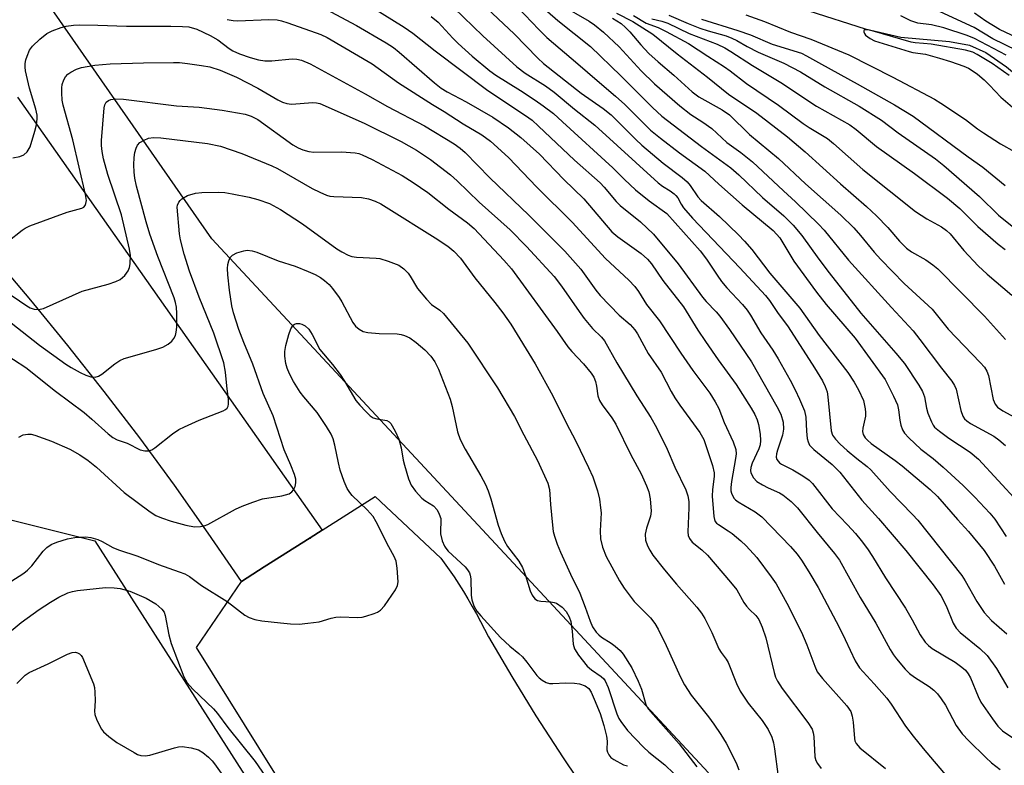
# Model space of a CAD drawing. Units: inches. Extents: x 1261762 to 1267762, y 493454 to 497454.
# Drawn here: x 1261879 to 1262106, y 496778 to 496949 of the extents above; entities that cross this region are included whole.
import ezdxf

# ---------------------------------------------------------------- set-up
doc = ezdxf.new("R2010")
doc.units = ezdxf.units.IN
doc.header["$MEASUREMENT"] = 0
for name, color, linetype in [('ELEV-Spot Elevation', 7, 'Continuous'), ('HYDRO-Single Line Stream', 4, 'Continuous'), ('NTRL-Trees', 3, 'Continuous'), ('TRANS-Parking Lot', 4, 'Continuous'), ('TRANS-Road', 130, 'Continuous'), ('Undefined', 1, 'Continuous')]:
    doc.layers.add(name, color=color, linetype=linetype)

msp = doc.modelspace()

# ---------------------------------------------------------------- linework, layer by layer
at = {"layer": 'ELEV-Spot Elevation'}
msp.add_point((1261946, 496830.2, 301.12), dxfattribs=at)
at = {"layer": 'HYDRO-Single Line Stream'}
msp.add_lwpolyline([(1261985.25, 497023.88), (1261989.69, 497011.23), (1261993.13, 497002.71), (1261994.85, 496999.1), (1261996.49, 496996.09), (1261998.14, 496993.52), (1261999.85, 496991.3), (1262001.35, 496989.76), (1262003.31, 496988.08), (1262008.42, 496984.45), (1262014.74, 496980.58), (1262026.17, 496974.13), (1262039.1, 496966.68), (1262045.98, 496962.41), (1262060.64, 496951.41), (1262073.64, 496947.27), (1262081.85, 496945.38), (1262093, 496944.42), (1262097.6, 496943.58), (1262101.39, 496941.86), (1262106.12, 496938.59), (1262111.16, 496934.31), (1262120.24, 496925.82), (1262126.63, 496920.45)], dxfattribs=at)
at = {"layer": 'NTRL-Trees'}
msp.add_lwpolyline([(1262037.63, 496776.25), (1261923.38, 496899.05), (1261874.45, 496969.25), (1261851.05, 497024.55), (1261876.58, 497081.99), (1261974.43, 497028.81), (1262280.73, 496882.04), (1262484.13, 496821.53), (1262497.25, 496818.84), (1262529.13, 496810.28), (1262630.18, 496807.01), (1262690.09, 496788.09), (1262690.09, 496754.98)], dxfattribs=at)
msp.add_lwpolyline([(1261959.34, 496731.32), (1261979.84, 496698.1), (1261968.53, 496670.54), (1261955.65, 496669.82), (1261900.68, 496717.18), (1261839.24, 496728.04), (1261826.96, 496729.5), (1261804.26, 496724.63), (1261762.23, 496688.91), (1261762.24, 496834.13), (1261834.24, 496845.11), (1261896.44, 496829.56)], close=True, dxfattribs=at)
at = {"layer": 'TRANS-Parking Lot'}
msp.add_polyline3d([(1261945.19, 496764.35, 0), (1261919.86, 496805.03, 0), (1261930.17, 496820.25, 0), (1261935.41, 496823.57, 0), (1261945.97, 496830.25, 0), (1261948.78, 496832.03, 0), (1261960.96, 496839.73, 0), (1261976.06, 496825.59, 0), (1261977.98, 496822.9, 0), (1261979.1, 496821.26, 0), (1261980.19, 496819.59, 0), (1261981.25, 496817.91, 0), (1261982.28, 496816.21, 0), (1261983.28, 496814.5, 0), (1261984.25, 496812.76, 0), (1261985.19, 496811.01, 0), (1261986.1, 496809.25, 0), (1261986.97, 496807.46, 0), (1261992.38, 496798.38, 0), (1261997.88, 496789.34, 0), (1262004.2, 496779.68, 0), (1262010.63, 496770.08, 0)], dxfattribs=at)
at = {"layer": 'TRANS-Road'}
msp.add_lwpolyline([(1261878.66, 496931.55), (1261948.78, 496832.03), (1261945.97, 496830.25), (1261935.41, 496823.57), (1261930.17, 496820.25), (1261922.57, 496831.37), (1261914.79, 496842.36), (1261906.81, 496853.22), (1261898.65, 496863.93), (1261890.29, 496874.5), (1261881.76, 496884.92), (1261873.05, 496895.19)], dxfattribs=at)
at = {"layer": 'Undefined'}
for points, elevation in [([(1261958.13, 496953.6), (1261967.63, 496947.65), (1261969.57, 496946.32), (1261974.77, 496942.24), (1261986.83, 496933.13), (1261995.52, 496927.4), (1261997.02, 496926.26), (1261998.52, 496924.91), (1262006.75, 496917.11), (1262012.68, 496911.89), (1262013.61, 496910.9), (1262016.35, 496907.61), (1262017.29, 496906.64), (1262021.96, 496902.93), (1262024.99, 496900.12), (1262030.66, 496893.29), (1262036.19, 496885.61), (1262037.08, 496884.59), (1262039.4, 496882.23), (1262040.23, 496881.22), (1262042.44, 496878.13), (1262047.46, 496870.72), (1262053.3, 496860.47), (1262054.22, 496858.66), (1262054.8, 496856.88), (1262054.87, 496855.23), (1262054.64, 496853.83), (1262053.46, 496850.45), (1262053.24, 496849.6), (1262053.2, 496848.79), (1262053.34, 496848.3), (1262053.59, 496847.86), (1262053.94, 496847.49), (1262054.37, 496847.19), (1262056.98, 496845.93), (1262059.27, 496844.55), (1262060.72, 496843.54), (1262061.55, 496842.72), (1262066.07, 496836.95), (1262069.59, 496833.26), (1262071.38, 496831.26), (1262072.72, 496829.66), (1262074.14, 496827.72), (1262075.29, 496826), (1262078.28, 496821.03), (1262082.9, 496814.09), (1262084.46, 496811.41), (1262086.27, 496807.98), (1262087.42, 496806.29), (1262088.19, 496805.53), (1262089.07, 496804.84), (1262094.3, 496801.64), (1262095.89, 496800.52), (1262096.72, 496799.8), (1262097.34, 496799.01), (1262097.87, 496798.06), (1262099.61, 496793.8), (1262100.25, 496792.51), (1262102.91, 496788.61), (1262104.15, 496786.96), (1262105.24, 496785.92), (1262108.74, 496783.5)], 284), ([(1261985.49, 496953.15), (1261992.91, 496946.16), (1261998.37, 496940.54), (1261999.65, 496939.33), (1262008.33, 496932.52), (1262013.4, 496928.97), (1262015.19, 496927.54), (1262020.86, 496921.89), (1262022.28, 496920.57), (1262027.18, 496916.4), (1262031.57, 496913.1), (1262032.67, 496912.12), (1262033.41, 496911.25), (1262035.12, 496908.69), (1262035.88, 496907.79), (1262040.12, 496904.17), (1262044.52, 496899.95), (1262045.91, 496898.5), (1262047.59, 496896.55), (1262051.73, 496891.14), (1262058.6, 496883.05), (1262063.03, 496876.77), (1262069.64, 496868.27), (1262071.11, 496866.08), (1262072.11, 496864.26), (1262073.21, 496861.82), (1262073.61, 496859.9), (1262073.7, 496859.07), (1262073.68, 496858.24), (1262073.12, 496855.48), (1262073.04, 496854.7), (1262073.16, 496854.05), (1262073.65, 496853.25), (1262074.18, 496852.69), (1262075.03, 496851.98), (1262080.52, 496848.02), (1262082.12, 496846.78), (1262088.55, 496841.38), (1262090.23, 496839.8), (1262094.84, 496834.51), (1262097.43, 496831.68), (1262100.96, 496827.38), (1262103.4, 496823.74), (1262105.68, 496819.57)], 278), ([(1261949.58, 496951.82), (1261956.64, 496948.1), (1261963.49, 496944.1), (1261965.15, 496942.98), (1261966.45, 496941.97), (1261974.58, 496934.89), (1261976.12, 496933.69), (1261977.52, 496932.83), (1261981.9, 496930.5), (1261988.02, 496926.96), (1261991.6, 496924.55), (1261994.42, 496922.32), (1261998.7, 496918.46), (1262004.36, 496912.65), (1262008.91, 496908.2), (1262015.37, 496900.64), (1262016.77, 496899.5), (1262022.09, 496895.66), (1262023.57, 496894.36), (1262024.51, 496893.24), (1262027.12, 496889.41), (1262031.86, 496883.37), (1262035.17, 496878), (1262036.89, 496875.38), (1262039.81, 496871.2), (1262044, 496865.49), (1262047.43, 496860.09), (1262048.26, 496858.61), (1262048.78, 496857.39), (1262049.09, 496856.33), (1262049.45, 496854.06), (1262049.55, 496852.66), (1262049.45, 496851.66), (1262049.18, 496850.72), (1262047.65, 496847.46), (1262047.3, 496846.41), (1262047.26, 496845.72), (1262047.37, 496845.22), (1262047.97, 496844.05), (1262048.74, 496843.25), (1262050, 496842.45), (1262051.33, 496841.74), (1262053.96, 496840.57), (1262054.69, 496840.15), (1262056.65, 496838.58), (1262058.04, 496837.16), (1262062.58, 496831.48), (1262066.57, 496826.69), (1262067.7, 496825.14), (1262072.5, 496816.52), (1262076.05, 496810.66), (1262079.35, 496804.61), (1262080.12, 496803.36), (1262080.81, 496802.46), (1262082.83, 496800.06), (1262083.83, 496799.08), (1262084.96, 496798.26), (1262088.35, 496796.09), (1262089.45, 496795.2), (1262090.25, 496794.4), (1262091.14, 496793.24), (1262092.11, 496791.78), (1262094.58, 496787.07), (1262095.9, 496785.21), (1262097.44, 496783.56), (1262101.39, 496779.72), (1262102.68, 496778.54), (1262104.64, 496776.98)], 286), ([(1261973.84, 496950.1), (1261975.41, 496948.8), (1261978.78, 496945.15), (1261980.04, 496943.92), (1261983.28, 496941.04), (1261987.34, 496937.62), (1261988.67, 496936.67), (1261994.37, 496933.14), (1261997.72, 496930.93), (1261999.61, 496929.6), (1262001.92, 496927.82), (1262004.05, 496925.95), (1262015.6, 496915.36), (1262018.25, 496912.66), (1262020.82, 496910.27), (1262023.98, 496907.77), (1262028.02, 496904.8), (1262035.65, 496896.24), (1262037.12, 496894.36), (1262039.56, 496890.62), (1262040.56, 496889.21), (1262041.82, 496887.76), (1262045.44, 496883.92), (1262046.49, 496882.61), (1262047.25, 496881.45), (1262049.63, 496877.4), (1262052.43, 496873.4), (1262053.64, 496871.41), (1262056.35, 496866.54), (1262057.52, 496864.27), (1262058.52, 496862.15), (1262059.65, 496859.44), (1262059.98, 496858.02), (1262060.14, 496854.75), (1262060.32, 496853.09), (1262060.49, 496852.3), (1262060.83, 496851.59), (1262061.81, 496850.59), (1262066.06, 496847.13), (1262067.81, 496845.37), (1262072.83, 496838.9), (1262076.67, 496834.68), (1262083.02, 496827.33), (1262089.27, 496819.43), (1262091.05, 496816.99), (1262092.29, 496814.59), (1262093.87, 496810.61), (1262094.55, 496809.47), (1262095.46, 496808.49), (1262100.03, 496804.81), (1262101.69, 496803.18), (1262103.8, 496800.18), (1262106.44, 496795.75)], 282), ([(1261979, 496952.12), (1261985.7, 496945.68), (1261993.5, 496938.53), (1261995.44, 496937.1), (1262000.15, 496934.18), (1262002.12, 496932.76), (1262006.75, 496928.81), (1262011.45, 496925.13), (1262026.03, 496911.9), (1262027.04, 496911.12), (1262028.75, 496910.05), (1262029.7, 496909.36), (1262030.12, 496908.96), (1262030.55, 496908.41), (1262031.33, 496906.95), (1262031.88, 496906.11), (1262033.91, 496903.75), (1262044.83, 496892.35), (1262050.71, 496886.01), (1262051.64, 496884.82), (1262053.5, 496882.11), (1262055.89, 496878.8), (1262062.01, 496869.32), (1262063.78, 496866.33), (1262064.44, 496865.04), (1262064.86, 496863.81), (1262065.06, 496862.7), (1262065.81, 496854.88), (1262066.13, 496853.9), (1262066.77, 496852.96), (1262067.88, 496851.8), (1262069.52, 496850.32), (1262071.69, 496848.5), (1262074.07, 496846.7), (1262074.95, 496845.92), (1262079.37, 496840.93), (1262084.54, 496835.61), (1262085.72, 496834.3), (1262095.83, 496821.59), (1262096.59, 496820.37), (1262099.28, 496815.62), (1262100.97, 496813.06), (1262102.72, 496811.23), (1262106.22, 496808.22)], 280), ([(1262016.43, 496950.87), (1262020.22, 496949), (1262024.78, 496946.05), (1262030.38, 496941.52), (1262037.35, 496936.18), (1262042.18, 496932.25), (1262048.69, 496927.91), (1262055.77, 496922.46), (1262059.85, 496919.03), (1262067.96, 496911.65), (1262073.94, 496906.41), (1262076.23, 496904.3), (1262078.81, 496901.59), (1262081.51, 496898.47), (1262083.17, 496896.84), (1262084.3, 496895.99), (1262087.57, 496894.19), (1262089.2, 496893), (1262090.31, 496892.09), (1262101.08, 496881.24), (1262105.93, 496875.9)], 268), ([(1262020.36, 496950.38), (1262023.25, 496948.61), (1262026, 496947.59), (1262027.83, 496946.72), (1262032.99, 496943.96), (1262037.41, 496940.99), (1262041.3, 496938.57), (1262042.61, 496937.65), (1262046.31, 496934.75), (1262053.71, 496929.71), (1262059.34, 496925.53), (1262060.74, 496924.6), (1262064.96, 496922.06), (1262066.31, 496920.97), (1262073.09, 496914.96), (1262085.18, 496905.29), (1262087.81, 496903.58), (1262091.19, 496901.77), (1262092.35, 496900.93), (1262093.17, 496900.15), (1262096.35, 496896.36), (1262099.58, 496892.79), (1262101.66, 496890.87), (1262107.33, 496886.05)], 266), ([(1261877.62, 496917.63), (1261879.19, 496917.95), (1261880.16, 496918.36), (1261880.94, 496919.02), (1261881.57, 496920.15), (1261882.69, 496923.78), (1261883.08, 496925.21), (1261883.23, 496926.62), (1261883.18, 496927.45), (1261882.92, 496928.79), (1261881.43, 496933.64), (1261880.53, 496937.66), (1261880.44, 496938.51), (1261880.47, 496939.32), (1261880.63, 496940.16), (1261880.9, 496941), (1261881.47, 496942.36), (1261882.12, 496943.3), (1261883.82, 496944.9), (1261885.41, 496946.19), (1261886.64, 496946.85), (1261888.75, 496947.64), (1261889.85, 496947.91), (1261891.58, 496948.14), (1261893.05, 496948.21), (1261897.19, 496948.16), (1261903.79, 496947.93), (1261913.93, 496947.94), (1261916.6, 496947.87), (1261918.07, 496947.74), (1261919.95, 496947.21), (1261923, 496945.8), (1261924.79, 496944.78), (1261927.4, 496942.75), (1261928.19, 496942.23), (1261929.71, 496941.55), (1261932.17, 496940.68), (1261934.14, 496940.16), (1261935.54, 496939.96), (1261937.18, 496939.97), (1261941.83, 496940.39), (1261942.96, 496940.33), (1261944.03, 496940.09), (1261945.96, 496939.23), (1261958.65, 496932.38), (1261963.78, 496929.45), (1261972.32, 496924.99), (1261979.12, 496920.84), (1261980.52, 496919.84), (1261981.66, 496918.83), (1261987.3, 496913.06), (1261996.3, 496904.49), (1262004.55, 496896.16), (1262008.23, 496892.02), (1262011.69, 496887.18), (1262012.65, 496886.01), (1262017.08, 496881.44), (1262019.58, 496879.29), (1262020.68, 496878.12), (1262021.3, 496877.15), (1262023.73, 496872.68), (1262026.71, 496868.34), (1262028.99, 496863.9), (1262029.84, 496862.44), (1262030.98, 496860.74), (1262035.59, 496854.45), (1262036.5, 496852.86), (1262038.5, 496846.86), (1262038.9, 496845.2), (1262038.91, 496844.33), (1262038.49, 496841.37), (1262038.43, 496839.82), (1262038.84, 496835.18), (1262038.99, 496834.46), (1262039.16, 496834.05), (1262039.45, 496833.66), (1262039.87, 496833.29), (1262042.14, 496831.89), (1262043.06, 496831.23), (1262045.02, 496829.6), (1262046.25, 496828.45), (1262048.69, 496825.72), (1262052.04, 496821.31), (1262053.2, 496819.66), (1262055.62, 496815.22), (1262058.97, 496808.59), (1262060.19, 496805.64), (1262062.02, 496800.72), (1262062.61, 496799.47), (1262063.82, 496797.91), (1262069.41, 496791.66), (1262070.33, 496790.34), (1262070.66, 496789.29), (1262070.9, 496787.89), (1262071.14, 496784.12), (1262071.26, 496783.56), (1262071.54, 496782.95), (1262072.43, 496782.01), (1262078.29, 496777.19)], 290), ([(1261926.94, 496949.44), (1261928.26, 496949.19), (1261929.38, 496949.12), (1261936.48, 496949.43), (1261938.38, 496949.35), (1261939.44, 496949.12), (1261940.86, 496948.68), (1261948.47, 496945.98), (1261949.87, 496945.3), (1261960.27, 496939.25), (1261966.33, 496934.91), (1261974.09, 496929.88), (1261976.81, 496928.27), (1261981.19, 496925.49), (1261985.5, 496922.93), (1261987.49, 496921.49), (1261991.57, 496917.74), (1261998.09, 496910.91), (1262006.26, 496902.81), (1262013.92, 496894.5), (1262019.27, 496889.48), (1262020.68, 496888.04), (1262021.53, 496886.88), (1262023.36, 496883.88), (1262026.34, 496880.13), (1262031.23, 496872.73), (1262034.03, 496868.76), (1262037.89, 496863.54), (1262039.16, 496861.55), (1262040.01, 496860.01), (1262041.17, 496856.81), (1262043.31, 496852.31), (1262043.85, 496850.54), (1262043.93, 496849.55), (1262043.84, 496848.47), (1262042.87, 496843.25), (1262042.72, 496841.85), (1262042.77, 496841.05), (1262042.89, 496840.55), (1262043.44, 496839.4), (1262043.78, 496839), (1262044.45, 496838.5), (1262048.35, 496836.22), (1262049.84, 496835.06), (1262056.45, 496828.24), (1262057.99, 496826.51), (1262058.98, 496825.13), (1262060.67, 496822.47), (1262062.8, 496818.81), (1262067.65, 496809.75), (1262069.06, 496806.9), (1262071.35, 496801.95), (1262072.32, 496800.35), (1262075.71, 496796.69), (1262078.62, 496793.37), (1262079.62, 496792.01), (1262082.89, 496786.97), (1262084.67, 496784.64), (1262086.98, 496781.79), (1262092.48, 496775.3)], 288), ([(1262015.52, 496949.77), (1262017.5, 496948.52), (1262018.54, 496947.6), (1262019.52, 496946.61), (1262022.02, 496943.63), (1262023.89, 496941.64), (1262026, 496939.72), (1262029.66, 496936.61), (1262033.86, 496932.78), (1262035.4, 496931.63), (1262040.77, 496928.7), (1262042.44, 496927.56), (1262047.03, 496922.99), (1262053.68, 496917.45), (1262059.87, 496911.68), (1262068.03, 496904.42), (1262071.03, 496901.54), (1262072.59, 496899.8), (1262075.71, 496895.98), (1262077.22, 496894.26), (1262082.57, 496888.73), (1262089.05, 496882.81), (1262092.74, 496878.22), (1262100.07, 496870.58), (1262101.04, 496869.48), (1262101.59, 496868.62), (1262101.97, 496867.62), (1262103.09, 496862.04), (1262103.56, 496860.99), (1262104.05, 496860.34), (1262105.26, 496859.45), (1262107.96, 496858.04)], 270), ([(1262024.58, 496949.56), (1262026.84, 496949.06), (1262028.25, 496948.57), (1262033.13, 496946.24), (1262039.61, 496943.74), (1262041.33, 496942.92), (1262042.77, 496942.1), (1262047.75, 496938.83), (1262054.27, 496934.97), (1262062.45, 496929.53), (1262070.12, 496925.2), (1262071.53, 496924.19), (1262076.25, 496920.23), (1262084.96, 496914.07), (1262092.57, 496908.35), (1262095.38, 496906), (1262099.52, 496901.85), (1262104.22, 496897.79), (1262105.8, 496896.53)], 264), ([(1261876.49, 496898.42), (1261879.74, 496901.02), (1261880.48, 496901.5), (1261881.49, 496902.02), (1261890.09, 496905.14), (1261893.45, 496906.05), (1261893.91, 496906.29), (1261894.24, 496906.65), (1261894.42, 496907.1), (1261894.53, 496907.86), (1261894.36, 496909.24), (1261891.45, 496921.77), (1261889.18, 496929.78), (1261888.97, 496930.88), (1261888.87, 496932.57), (1261888.88, 496933.7), (1261888.99, 496934.52), (1261889.34, 496935.54), (1261889.75, 496936.24), (1261890.29, 496936.85), (1261890.94, 496937.36), (1261892.26, 496938.02), (1261893.37, 496938.41), (1261896.44, 496938.94), (1261900.02, 496939.24), (1261907.65, 496939.5), (1261914.54, 496939.58), (1261915.94, 496939.54), (1261917.82, 496939.35), (1261920.98, 496938.9), (1261922.91, 496938.54), (1261925.31, 496937.8), (1261929.03, 496936.21), (1261933.94, 496933.64), (1261938.58, 496930.98), (1261939.64, 496930.46), (1261940.65, 496930.15), (1261941.69, 496930.01), (1261946.6, 496930.35), (1261947.42, 496930.31), (1261948.23, 496930.13), (1261958.42, 496925.63), (1261966.92, 496921.39), (1261970.43, 496919.37), (1261973.63, 496917.28), (1261978.26, 496913.72), (1261979.81, 496912.38), (1261984.84, 496907.48), (1261992.01, 496901.1), (1261995.76, 496897.25), (1262002.11, 496890.35), (1262003.83, 496888.16), (1262007.82, 496882.32), (1262009.03, 496880.67), (1262010.92, 496878.38), (1262012.99, 496876.38), (1262013.65, 496875.58), (1262016.53, 496870.48), (1262021.15, 496862.88), (1262024.32, 496857.93), (1262025.67, 496855.65), (1262028.09, 496850.65), (1262029.89, 496846.54), (1262032.37, 496841.27), (1262032.84, 496839.92), (1262033.08, 496838.61), (1262033.1, 496837.16), (1262032.87, 496831.65), (1262032.95, 496830.82), (1262033.21, 496830.1), (1262033.88, 496829.3), (1262036.06, 496827.5), (1262037.34, 496826.26), (1262042.68, 496820.09), (1262044.11, 496818.27), (1262045.74, 496815.4), (1262046.31, 496814.54), (1262047.02, 496813.77), (1262048.51, 496812.39), (1262049.15, 496811.46), (1262049.97, 496809.7), (1262050.79, 496807.29), (1262052.72, 496799.32), (1262053.04, 496798.26), (1262053.44, 496797.32), (1262054.51, 496795.64), (1262060.47, 496787.77), (1262061.41, 496786.27), (1262061.68, 496785.45), (1262061.82, 496784.59), (1262062.06, 496779.89), (1262062.29, 496779.08), (1262062.68, 496778.34), (1262063.49, 496777.19)], 292), ([(1261875.56, 496887.21), (1261880.85, 496883.58), (1261881.58, 496883.17), (1261882.5, 496882.83), (1261883.55, 496882.73), (1261884.63, 496882.97), (1261893.58, 496886.97), (1261899.56, 496888.62), (1261901.27, 496889.18), (1261902.33, 496889.67), (1261903.36, 496890.55), (1261904.16, 496891.64), (1261904.42, 496892.42), (1261904.57, 496893.25), (1261904.7, 496895.21), (1261904.47, 496896.6), (1261902.57, 496904.54), (1261899.47, 496913.84), (1261898.49, 496917.43), (1261898.16, 496919.08), (1261898.03, 496920.44), (1261898.04, 496921.6), (1261898.6, 496929.1), (1261898.78, 496929.85), (1261899.11, 496930.45), (1261899.63, 496930.85), (1261900.13, 496931.03), (1261901.26, 496931.19), (1261903.03, 496931.13), (1261915.22, 496929.6), (1261920.44, 496929.27), (1261925.76, 496928.56), (1261931.02, 496927.69), (1261932.4, 496927.25), (1261933.93, 496926.48), (1261942.02, 496920.66), (1261943.26, 496919.91), (1261944.31, 496919.45), (1261945.7, 496919.09), (1261946.83, 496918.94), (1261953.18, 496919.01), (1261956.32, 496918.77), (1261957.15, 496918.61), (1261957.95, 496918.34), (1261960.27, 496917.28), (1261967.18, 496913.59), (1261969.67, 496912), (1261973.05, 496909.65), (1261977.88, 496905.82), (1261982.18, 496902.7), (1261983.68, 496901.4), (1261990.54, 496894.1), (1261992.26, 496892.12), (1262002.78, 496877.68), (1262005.24, 496874.17), (1262006.14, 496873.11), (1262008.88, 496870.29), (1262010.64, 496868.15), (1262011.2, 496867.23), (1262011.62, 496866.23), (1262011.87, 496865.11), (1262012.15, 496862.88), (1262012.53, 496861.82), (1262013.12, 496860.85), (1262015.39, 496857.87), (1262016.3, 496856.4), (1262019.75, 496849.33), (1262022.11, 496844.98), (1262023.34, 496842.25), (1262023.88, 496840.86), (1262024.19, 496839.19), (1262024.38, 496836.38), (1262024.23, 496835.26), (1262023.32, 496832.48), (1262023.05, 496831.09), (1262023.08, 496829.72), (1262023.56, 496828.4), (1262024.09, 496827.39), (1262024.83, 496826.26), (1262027.48, 496822.89), (1262030.21, 496819.64), (1262034.93, 496814.31), (1262036, 496812.97), (1262036.75, 496811.68), (1262038.37, 496808.48), (1262039.94, 496804.72), (1262040.5, 496803.87), (1262041.69, 496802.33), (1262042.12, 496801.6), (1262044.05, 496796.78), (1262044.91, 496794.97), (1262046.76, 496792.28), (1262049.94, 496788.24), (1262051.32, 496786.2), (1262052.16, 496784.43), (1262052.54, 496783.11), (1262052.79, 496781.72), (1262053.65, 496775.33)], 294), ([(1261874.72, 496881.67), (1261883.72, 496874.59), (1261889.79, 496870.18), (1261891.03, 496869.39), (1261893.08, 496868.24), (1261894.42, 496867.63), (1261895.52, 496867.27), (1261896.55, 496867.19), (1261897.35, 496867.45), (1261898.08, 496867.92), (1261901.06, 496870.27), (1261902.22, 496871.01), (1261903.21, 496871.5), (1261910.5, 496873.55), (1261912.13, 496874.14), (1261913.34, 496874.82), (1261914.2, 496875.48), (1261914.67, 496876.09), (1261914.99, 496876.78), (1261915.19, 496877.54), (1261915.3, 496878.67), (1261915.34, 496881.87), (1261915.24, 496883.29), (1261915.02, 496884.35), (1261914.7, 496885.41), (1261910.94, 496894.98), (1261909.14, 496900.1), (1261908.29, 496902.89), (1261906.08, 496911.1), (1261905.69, 496912.93), (1261905.54, 496914.31), (1261905.47, 496916), (1261905.53, 496917.7), (1261905.67, 496918.83), (1261905.96, 496919.86), (1261906.31, 496920.55), (1261906.85, 496921.13), (1261907.8, 496921.73), (1261908.84, 496922.16), (1261909.95, 496922.3), (1261911.65, 496922.22), (1261922.38, 496920.94), (1261925.37, 496920.35), (1261930.28, 496918.6), (1261937.2, 496915.82), (1261938.5, 496915.15), (1261946.42, 496910.56), (1261948.19, 496909.71), (1261949.73, 496909.07), (1261950.54, 496908.86), (1261951.41, 496908.76), (1261957.83, 496908.52), (1261959.39, 496908.2), (1261960.94, 496907.64), (1261962.23, 496907.03), (1261963.48, 496906.33), (1261974.73, 496899.28), (1261977.63, 496897.29), (1261979, 496896.21), (1261980.56, 496894.57), (1261983.86, 496890.05), (1261988.49, 496884.41), (1261990.33, 496881.99), (1261992.14, 496879.41), (1261997.73, 496870.25), (1262001.77, 496862.92), (1262004.87, 496856.67), (1262007.08, 496852.49), (1262010.03, 496846.47), (1262011, 496844.3), (1262012.1, 496841.08), (1262012.51, 496839.14), (1262012.8, 496837.17), (1262012.89, 496836.02), (1262012.72, 496831.85), (1262012.79, 496830.03), (1262013.21, 496828.15), (1262014.09, 496825.99), (1262017.14, 496820.36), (1262018.23, 496818.65), (1262020.53, 496815.65), (1262024.23, 496811.85), (1262025.25, 496810.53), (1262025.99, 496809.24), (1262027.9, 496805.5), (1262031.13, 496798.21), (1262032.07, 496796.43), (1262033.61, 496794.06), (1262037.58, 496789.07), (1262038.79, 496787.44), (1262040.45, 496785.05), (1262041.69, 496783.01), (1262043.94, 496778.56), (1262044.61, 496776.94)], 296), ([(1261874.95, 496873.12), (1261880.57, 496869.43), (1261887.39, 496863.99), (1261894.01, 496859.07), (1261895.81, 496857.55), (1261899.53, 496854.17), (1261900.63, 496853.33), (1261901.62, 496852.83), (1261903.88, 496851.99), (1261906.91, 496850.51), (1261908, 496850.25), (1261908.81, 496850.25), (1261909.56, 496850.5), (1261910.26, 496850.94), (1261914.35, 496854.16), (1261915.79, 496855.17), (1261917.06, 496855.82), (1261920.47, 496857.32), (1261926, 496859.5), (1261926.49, 496859.77), (1261926.89, 496860.11), (1261927.12, 496860.52), (1261927.23, 496861), (1261927.2, 496862.1), (1261926.8, 496865.23), (1261926.56, 496868.33), (1261926.14, 496870.48), (1261923.85, 496877.35), (1261920.47, 496885.61), (1261918.23, 496891.61), (1261917.04, 496895.49), (1261916.15, 496898.8), (1261915.92, 496900.15), (1261915.44, 496906.3), (1261915.51, 496906.78), (1261915.77, 496907.43), (1261916.08, 496907.83), (1261916.51, 496908.21), (1261917.76, 496908.94), (1261919.61, 496909.5), (1261921.05, 496909.65), (1261924.9, 496909.72), (1261926.35, 496909.64), (1261928.03, 496909.39), (1261932, 496908.59), (1261933.95, 496908.09), (1261936.63, 496907.13), (1261939.14, 496905.75), (1261944.26, 496902.44), (1261952.15, 496896.75), (1261953.24, 496896.05), (1261954.77, 496895.25), (1261955.56, 496894.95), (1261956.65, 496894.78), (1261961.16, 496894.6), (1261961.99, 496894.5), (1261963.96, 496893.91), (1261966.42, 496892.92), (1261967.54, 496892.15), (1261968.52, 496891.09), (1261969.03, 496890.39), (1261970.69, 496887.61), (1261972.71, 496885.14), (1261973.92, 496883.9), (1261975.82, 496882.58), (1261976.65, 496881.82), (1261982.25, 496875.03), (1261989.11, 496864.78), (1261992.99, 496858.13), (1261995.11, 496853.95), (1261998.29, 496848.08), (1262000.63, 496842.85), (1262001.01, 496841.34), (1262001.25, 496837.89), (1262001.71, 496833.19), (1262001.91, 496831.73), (1262002.16, 496830.67), (1262002.81, 496828.84), (1262003.59, 496826.98), (1262005.89, 496821.89), (1262007.99, 496817.53), (1262009.25, 496814.3), (1262010.35, 496811.08), (1262010.96, 496809.78), (1262011.79, 496808.57), (1262012.37, 496807.92), (1262013.02, 496807.4), (1262015.18, 496806.02), (1262016.13, 496805.33), (1262017.25, 496804.37), (1262018, 496803.51), (1262019.94, 496800.39), (1262021.44, 496797.34), (1262022.17, 496795.45), (1262023.22, 496791.97), (1262023.6, 496791.18), (1262024.27, 496790.32), (1262030.89, 496782.91), (1262034.94, 496777.6)], 298), ([(1261879.03, 496853.43), (1261880, 496853.95), (1261881.04, 496854.12), (1261881.84, 496854.07), (1261882.68, 496853.87), (1261886.51, 496852.45), (1261890.75, 496850.66), (1261893.04, 496849.33), (1261894.96, 496848.03), (1261896.89, 496846.54), (1261903.23, 496840.7), (1261909.22, 496836.23), (1261910.53, 496835.4), (1261911.83, 496834.85), (1261914, 496834.13), (1261917.38, 496833.21), (1261919.38, 496832.82), (1261920.8, 496832.89), (1261921.63, 496833.05), (1261922.44, 496833.35), (1261928.8, 496836.88), (1261930.39, 496837.57), (1261932.84, 496838.49), (1261935.05, 496839.2), (1261939.48, 496839.91), (1261940.34, 496840.11), (1261941.13, 496840.41), (1261941.8, 496840.84), (1261942.15, 496841.27), (1261942.51, 496842.05), (1261942.71, 496842.88), (1261942.66, 496843.72), (1261942.37, 496844.81), (1261941.57, 496846.95), (1261940.03, 496850.51), (1261937.46, 496858.33), (1261935.2, 496863.41), (1261932.81, 496870.17), (1261930.75, 496875.16), (1261929.61, 496878.16), (1261928.36, 496881.98), (1261927.98, 496883.64), (1261927.48, 496887.2), (1261927.06, 496890.74), (1261926.96, 496892.21), (1261927.04, 496893.08), (1261927.27, 496893.92), (1261927.63, 496894.69), (1261928.15, 496895.29), (1261929.11, 496895.78), (1261930.71, 496896.28), (1261931.53, 496896.41), (1261932.63, 496896.29), (1261933.73, 496895.94), (1261938.61, 496893.98), (1261942.56, 496892.73), (1261945.56, 496891.53), (1261947.12, 496890.8), (1261948.35, 496890.11), (1261949.28, 496889.45), (1261950.37, 496888.48), (1261951.15, 496887.61), (1261952.7, 496885.49), (1261953.31, 496884.5), (1261955.8, 496879.76), (1261956.45, 496878.94), (1261957.27, 496878.26), (1261958.18, 496877.74), (1261959.27, 496877.48), (1261961.84, 496877.24), (1261966.02, 496877.14), (1261966.9, 496877.04), (1261967.68, 496876.81), (1261968.93, 496876.22), (1261970.35, 496875.18), (1261972.4, 496873.5), (1261973.73, 496872.05), (1261974.68, 496870.72), (1261975.53, 496869.06), (1261978.17, 496862.13), (1261978.68, 496860.45), (1261979.9, 496854.66), (1261980.48, 496852.86), (1261981.63, 496850.62), (1261985.28, 496844.49), (1261986.29, 496842.54), (1261986.91, 496841.05), (1261987.54, 496839.22), (1261989.22, 496833.18), (1261989.9, 496831.28), (1261990.72, 496829.49), (1261991.38, 496828.26), (1261993.95, 496824.86), (1261994.8, 496823.47), (1261995.54, 496821.61), (1261996.61, 496818.05), (1261997.04, 496817.05), (1261997.68, 496816.23), (1261998.28, 496815.82), (1261999.06, 496815.67), (1262001.32, 496815.58), (1262002.13, 496815.41), (1262002.63, 496815.22), (1262003.94, 496814.35), (1262004.87, 496813.33), (1262005.59, 496812.1), (1262005.91, 496811.02), (1262006.28, 496808.78), (1262006.48, 496805.84), (1262006.78, 496804.75), (1262007.71, 496803.29), (1262009.72, 496800.77), (1262010.73, 496799.91), (1262012.91, 496798.4), (1262013.51, 496797.82), (1262013.84, 496797.37), (1262014.52, 496795.82), (1262016.52, 496789.77), (1262016.99, 496788.72), (1262017.43, 496787.99), (1262018.96, 496785.99), (1262022.62, 496782.14), (1262023.85, 496780.99), (1262027.54, 496778.03), (1262029.66, 496776.1)], 300), ([(1261875.22, 496819.02), (1261880.13, 496822.12), (1261881.01, 496822.84), (1261881.98, 496823.85), (1261884.56, 496827.22), (1261885.44, 496828.01), (1261886.4, 496828.69), (1261887.71, 496829.29), (1261890.18, 496830.06), (1261891.87, 496830.32), (1261894.43, 496830.49), (1261895.53, 496830.37), (1261897.13, 496829.9), (1261898.15, 496829.44), (1261900.63, 496828.07), (1261901.94, 496827.51), (1261906.38, 496826.01), (1261911.14, 496824.14), (1261915.87, 496822.48), (1261917.16, 496821.95), (1261918.21, 496821.35), (1261921.03, 496819.31), (1261926.9, 496815.61), (1261930.95, 496812.46), (1261931.94, 496811.96), (1261933.24, 496811.52), (1261934.89, 496811.17), (1261939.18, 496810.69), (1261941.47, 496810.49), (1261943.48, 496810.43), (1261945.48, 496810.61), (1261948.05, 496810.96), (1261950.86, 496811.81), (1261951.91, 496812.02), (1261953.06, 496812.06), (1261956.83, 496811.97), (1261957.98, 496812.05), (1261958.8, 496812.23), (1261960.68, 496812.87), (1261961.45, 496813.2), (1261962.16, 496813.61), (1261963.12, 496814.66), (1261965.62, 496818.28), (1261966.09, 496819.3), (1261966.2, 496820.11), (1261966, 496823.25), (1261965.75, 496824.93), (1261965.35, 496825.95), (1261964.12, 496828.19), (1261961.17, 496833.94), (1261960.46, 496835.17), (1261959.14, 496836.7), (1261955.66, 496839.99), (1261955.14, 496840.65), (1261954.54, 496841.63), (1261953.79, 496843.18), (1261952.89, 496845.84), (1261952.48, 496847.51), (1261951.7, 496851.59), (1261951.26, 496853), (1261950.81, 496854.08), (1261949.75, 496855.86), (1261947.62, 496859.08), (1261944.55, 496862.65), (1261943.69, 496863.78), (1261942.17, 496866.17), (1261941.26, 496867.94), (1261940.73, 496869.26), (1261940.42, 496870.35), (1261940.17, 496872.01), (1261940.14, 496873.12), (1261940.39, 496874.52), (1261941.1, 496877.05), (1261941.55, 496878.31), (1261942.06, 496879.15), (1261942.42, 496879.41), (1261942.83, 496879.56), (1261943.55, 496879.54), (1261944.07, 496879.37), (1261944.82, 496878.99), (1261945.65, 496878.27), (1261946.47, 496877.04), (1261948.21, 496873.6), (1261951.15, 496870.1), (1261952.92, 496867.85), (1261953.91, 496866.31), (1261956.48, 496861.84), (1261957.38, 496860.73), (1261958.77, 496859.28), (1261959.81, 496858.31), (1261960.49, 496857.87), (1261961.31, 496857.63), (1261963.6, 496857.25), (1261964.14, 496856.96), (1261964.52, 496856.56), (1261965.56, 496854.8), (1261966.4, 496852.91), (1261966.91, 496850.99), (1261967.41, 496848.13), (1261967.69, 496846.97), (1261968.64, 496843.82), (1261969.24, 496842.36), (1261970.19, 496841.01), (1261971.71, 496839.35), (1261972.38, 496838.81), (1261974.34, 496837.59), (1261975.17, 496836.71), (1261975.68, 496835.73), (1261976.02, 496834.69), (1261976.08, 496833.84), (1261975.93, 496832.07), (1261975.96, 496831.21), (1261976.35, 496829.6), (1261976.87, 496828.33), (1261977.17, 496827.86), (1261977.74, 496827.22), (1261981.62, 496823.59), (1261982.19, 496822.93), (1261982.63, 496822.21), (1261982.82, 496821.7), (1261982.94, 496820.87), (1261983.03, 496817.11), (1261983.15, 496815.98), (1261983.61, 496814.65), (1261984.33, 496813.42), (1261985.27, 496812.3), (1261989.76, 496807.36), (1261991.94, 496805.33), (1261994.02, 496803.66), (1261994.79, 496802.91), (1261995.86, 496801.66), (1261998.11, 496798.64), (1261998.69, 496798.04), (1261999.34, 496797.55), (1262000.28, 496797.02), (1262001.02, 496796.8), (1262001.78, 496796.77), (1262004.8, 496796.94), (1262006.81, 496796.82), (1262007.95, 496796.68), (1262009.27, 496796.25), (1262010.06, 496795.61), (1262010.62, 496794.75), (1262011.34, 496793.13), (1262012.65, 496789.83), (1262013.51, 496787.14), (1262014.17, 496784.66), (1262014.28, 496783.49), (1262014.25, 496781.48), (1262014.35, 496780.98), (1262014.66, 496780.34), (1262015.15, 496779.77), (1262015.82, 496779.28), (1262018.07, 496778.08), (1262019.01, 496777.8)], 302), ([(1261872.74, 496805.16), (1261879.5, 496810.82), (1261883.65, 496813.81), (1261886.24, 496815.47), (1261888.23, 496816.61), (1261890.27, 496817.59), (1261891.32, 496817.93), (1261892.46, 496818.15), (1261898.93, 496818.82), (1261900.94, 496818.78), (1261902.33, 496818.58), (1261904.49, 496817.97), (1261908.3, 496816.42), (1261910.47, 496815.12), (1261911.89, 496813.89), (1261912.4, 496813.13), (1261912.66, 496812.41), (1261913.48, 496807.92), (1261913.99, 496805.97), (1261916.97, 496798.31), (1261917.72, 496796.95), (1261919.02, 496795.48), (1261923.75, 496790.91), (1261924.71, 496789.87), (1261927.06, 496786.68), (1261933.37, 496778.82), (1261939.48, 496769.92)], 304), ([(1261878.5, 496796.79), (1261880.42, 496798.69), (1261881.34, 496799.32), (1261885.75, 496801.31), (1261890.21, 496803.52), (1261891.26, 496803.89), (1261892.03, 496803.94), (1261892.52, 496803.8), (1261892.96, 496803.55), (1261893.34, 496803.18), (1261893.64, 496802.71), (1261896.13, 496796.68), (1261896.37, 496795.84), (1261896.5, 496794.75), (1261896.53, 496792.8), (1261896.42, 496790.4), (1261896.51, 496789.62), (1261896.87, 496788.57), (1261897.46, 496787.29), (1261897.99, 496786.3), (1261898.48, 496785.64), (1261899.73, 496784.55), (1261901.55, 496783.22), (1261905.52, 496780.87), (1261906.28, 496780.47), (1261907.06, 496780.18), (1261908.02, 496780.11), (1261909.09, 496780.26), (1261914.81, 496781.97), (1261915.68, 496782.18), (1261916.54, 496782.25), (1261918.59, 496781.95), (1261920.3, 496781.48), (1261921.28, 496780.92), (1261922.6, 496779.81), (1261923.42, 496778.99), (1261923.98, 496778.3), (1261927.63, 496773.23)], 306)]:
    msp.add_lwpolyline(points, dxfattribs=dict(at, elevation=elevation))
for points in [[(1261992.13, 496953.94, 276), (1261998.56, 496947.15, 276), (1262000.43, 496945.3, 276), (1262007.54, 496939.28, 276), (1262011.96, 496935.41, 276), (1262016.25, 496931.84, 276), (1262018.39, 496929.87, 276), (1262024.27, 496924.03, 276), (1262026.55, 496922.14, 276), (1262030.96, 496918.78, 276), (1262036.72, 496914.58, 276), (1262040, 496911.57, 276), (1262045.38, 496906.83, 276), (1262052.45, 496900.94, 276), (1262053.27, 496900.12, 276), (1262054.03, 496899.22, 276), (1262057.22, 496893.89, 276), (1262062.45, 496886.74, 276), (1262064.66, 496883.93, 276), (1262071.35, 496876.16, 276), (1262078.2, 496866.68, 276), (1262078.79, 496865.63, 276), (1262080.16, 496862.85, 276), (1262081.04, 496860.81, 276), (1262081.31, 496859.71, 276), (1262081.57, 496857.34, 276), (1262081.81, 496856.18, 276), (1262082.18, 496855.08, 276), (1262082.64, 496854.35, 276), (1262083.64, 496853.29, 276), (1262086.43, 496850.65, 276), (1262089.28, 496848.54, 276), (1262091.59, 496846.5, 276), (1262096.18, 496842.27, 276), (1262098.84, 496839.64, 276), (1262102.31, 496835.93, 276), (1262103.45, 496834.59, 276), (1262106.08, 496830.54, 276)], [(1261997.57, 496953.93, 274), (1262002.98, 496949.2, 274), (1262010.48, 496943.22, 274), (1262017.47, 496936.52, 274), (1262024.69, 496929.19, 274), (1262026.84, 496927.18, 274), (1262035.96, 496920.28, 274), (1262042.75, 496915.36, 274), (1262044.6, 496913.72, 274), (1262050.02, 496908.53, 274), (1262054.93, 496904.31, 274), (1262057.08, 496902.16, 274), (1262059.09, 496899.79, 274), (1262063, 496894.34, 274), (1262065.33, 496891.23, 274), (1262072.67, 496881.91, 274), (1262080.68, 496872.76, 274), (1262082.65, 496870.31, 274), (1262085.94, 496865.4, 274), (1262086.84, 496863.89, 274), (1262087.28, 496862.67, 274), (1262087.75, 496860.07, 274), (1262088.04, 496858.96, 274), (1262088.87, 496856.9, 274), (1262089.27, 496856.18, 274), (1262089.61, 496855.74, 274), (1262090.7, 496854.77, 274), (1262092.84, 496853.16, 274), (1262097.8, 496849.95, 274), (1262099.7, 496848.33, 274), (1262108.77, 496838.52, 274)], [(1262003.48, 496952.91, 272), (1262010.19, 496949.03, 272), (1262011.4, 496948.19, 272), (1262013.45, 496946.54, 272), (1262017.09, 496943.15, 272), (1262022.14, 496937.63, 272), (1262025.16, 496934.68, 272), (1262030.97, 496929.56, 272), (1262033.54, 496927.63, 272), (1262036.27, 496925.86, 272), (1262038.36, 496924.38, 272), (1262041.78, 496921.19, 272), (1262045.03, 496918.85, 272), (1262047.74, 496916.71, 272), (1262054.83, 496910.05, 272), (1262057.62, 496907.55, 272), (1262062.89, 496902.4, 272), (1262064.22, 496900.97, 272), (1262069.8, 496894.07, 272), (1262079.65, 496883.21, 272), (1262084.65, 496877.83, 272), (1262086.23, 496875.87, 272), (1262091.16, 496869.29, 272), (1262093.56, 496866.26, 272), (1262094.21, 496865.29, 272), (1262094.59, 496864.42, 272), (1262095.62, 496859.53, 272), (1262096.08, 496858.25, 272), (1262096.49, 496857.64, 272), (1262097, 496857.13, 272), (1262097.87, 496856.55, 272), (1262103.22, 496853.64, 272), (1262104.37, 496852.8, 272), (1262105.89, 496851.5, 272)], [(1262028.5, 496950.41, 262), (1262032.93, 496948.49, 262), (1262035.59, 496947.46, 262), (1262037.49, 496946.84, 262), (1262041.67, 496945.66, 262), (1262042.99, 496945.18, 262), (1262044.15, 496944.61, 262), (1262046.51, 496943.24, 262), (1262049.04, 496941.95, 262), (1262054.95, 496939.37, 262), (1262058.74, 496937.42, 262), (1262064.33, 496934, 262), (1262072.22, 496929.49, 262), (1262077.42, 496926.28, 262), (1262081.23, 496923.41, 262), (1262089.78, 496917.38, 262), (1262091.7, 496915.9, 262), (1262099.9, 496908.75, 262), (1262104.33, 496904.48, 262), (1262112.07, 496898.26, 262)], [(1262046.15, 496950.54, 258), (1262050.48, 496948.95, 258), (1262056.43, 496946.5, 258), (1262061.13, 496944.89, 258), (1262069.88, 496941.33, 258), (1262080, 496936.18, 258), (1262089.56, 496931.15, 258), (1262091.06, 496930.22, 258), (1262096.69, 496926.43, 258), (1262099.44, 496924.33, 258), (1262100.81, 496923.39, 258), (1262104.76, 496920.87, 258), (1262108.03, 496919.03, 258)], [(1262106.02, 496941.23, 258), (1262098.77, 496945.1, 258), (1262097.06, 496945.8, 258), (1262091.72, 496947.54, 258), (1262088.9, 496948.19, 258), (1262085.73, 496948.63, 258), (1262084.16, 496949.16, 258), (1262081.86, 496950.32, 258)], [(1262108.5, 496942.33, 260), (1262102.96, 496945.01, 260), (1262098.68, 496947.58, 260), (1262090.91, 496951.19, 260)], [(1262111.5, 496943.83, 262), (1262104.51, 496947.13, 262), (1262101.36, 496949.09, 262), (1262098.79, 496950.89, 262)], [(1262035.98, 496949.55, 260), (1262044.34, 496946.95, 260), (1262047.23, 496945.9, 260), (1262052.28, 496943.75, 260), (1262058.99, 496941.71, 260), (1262060.16, 496941.12, 260), (1262063.6, 496939.15, 260), (1262071.77, 496934.67, 260), (1262080.39, 496929.84, 260), (1262084.68, 496927.2, 260), (1262097.28, 496917.84, 260), (1262100.66, 496915.47, 260), (1262105.84, 496911.31, 260)], [(1262106.73, 496936.58, 256), (1262102.86, 496939.34, 256), (1262099.37, 496941.42, 256), (1262098.36, 496941.93, 256), (1262096.72, 496942.38, 256), (1262088.8, 496943.74, 256), (1262087.05, 496943.96, 256), (1262085.16, 496944.06, 256), (1262084.2, 496944.21, 256), (1262075.21, 496946.84, 256), (1262074.17, 496947.06, 256), (1262073.58, 496947.07, 256), (1262073.31, 496946.9, 256), (1262073.29, 496946.6, 256), (1262073.45, 496946.22, 256), (1262073.74, 496945.85, 256), (1262074.78, 496945.05, 256), (1262075.8, 496944.55, 256), (1262083.73, 496942.08, 256), (1262084.58, 496941.89, 256), (1262087.54, 496941.44, 256), (1262090.75, 496940.58, 256), (1262093.26, 496939.78, 256), (1262096.3, 496938.69, 256), (1262097.38, 496938.23, 256), (1262098.5, 496937.59, 256), (1262099.46, 496936.88, 256), (1262100.96, 496935.55, 256), (1262102.21, 496934.36, 256), (1262104.8, 496931.62, 256), (1262108.03, 496928.85, 256)]]:
    msp.add_polyline3d(points, dxfattribs=at)

doc.saveas('drawing.dxf')
